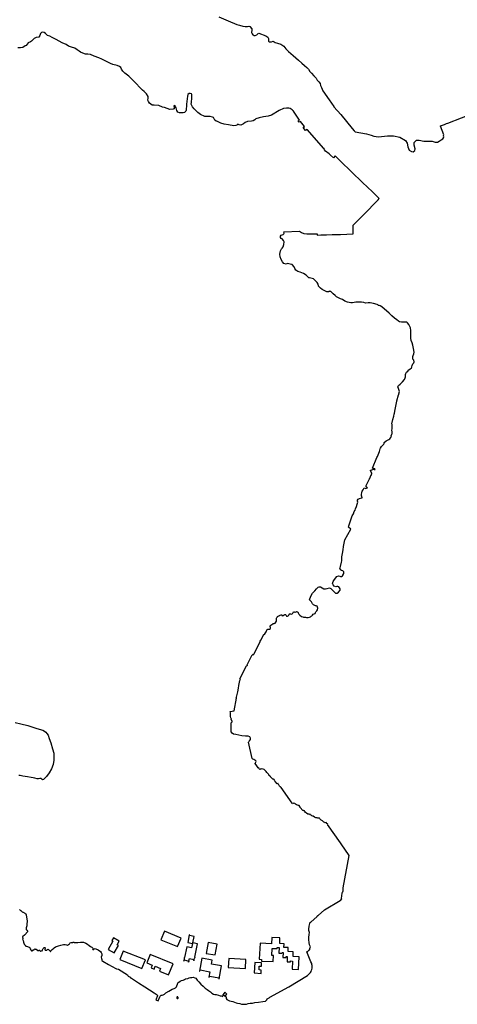
# Model space of a CAD drawing. Units: inches. Extents: x -9083 to 16343, y -25561 to 11996.
# Drawn here: x 3545 to 4166, y 3020 to 4416 of the extents above; entities that cross this region are included whole.
import ezdxf

# ---------------------------------------------------------------- set-up
doc = ezdxf.new("R2010")
doc.units = ezdxf.units.IN
doc.header["$MEASUREMENT"] = 0
doc.layers.add('Maavesi_merialue', color=170, linetype='Continuous')
doc.layers.add('Rakennukset_alueina', color=125, linetype='Continuous')

# ---------------------------------------------------------------- blocks, each defined once
blk = doc.blocks.new('Alueet_2D_ACAD_1_FMEBLOCK182')
at = {"layer": 'Maavesi_merialue'}
for points in [[(197.3, 11202.3), (210.7, 11196.6), (222.8, 11191.7), (226.8, 11190.5), (231.6, 11189.3), (234.9, 11188.7), (238, 11188.7), (240, 11189.2), (241.5, 11188.6), (244.3, 11185.3), (244.3, 11183.3), (243.9, 11180), (244.4, 11178.1), (245.6, 11176.7), (245.8, 11176.7), (247.1, 11176.1), (247.2, 11175.9), (248.7, 11176), (251.1, 11176.9), (253.3, 11179), (254, 11179.2), (263.9, 11175.6), (266.7, 11173.7), (267.6, 11171.5), (267.7, 11169.7), (267.9, 11167.8), (269.3, 11167), (271.8, 11167.2), (274.4, 11167.8), (277.1, 11166.2), (280.6, 11164.9), (285.4, 11163.7), (289.5, 11160.8), (292.4, 11157.1), (296, 11153.3), (302.6, 11147.8), (310.3, 11141.2), (315.2, 11136.9), (318.7, 11133.6), (322.2, 11130.6), (324.3, 11128.1), (326.4, 11125), (328.8, 11122.6), (332, 11118.8), (335.2, 11115.7), (337, 11112.7), (339.3, 11110.2), (340.9, 11108.1), (341.6, 11105.3), (343, 11102.2), (344.8, 11097.3), (344.8, 11097.3), (353.7, 11084.9), (360.2, 11075.3), (360.5, 11075), (370.1, 11063.9), (386.6, 11043.9), (386.6, 11043.9), (389, 11040.6), (390.6, 11039.4), (406.9, 11036.5), (413.5, 11034.5), (417.1, 11033.1), (423.8, 11032.2), (436.3, 11033.5), (445, 11033.7), (454, 11031.9), (461.8, 11027.1), (464.2, 11023.3), (465.1, 11018.2), (467.1, 11013.5), (470.4, 11011.4), (472.8, 11011.2), (475.1, 11013.1), (475.5, 11015.1), (474.4, 11020.3), (474.3, 11024.3), (477.7, 11027.7), (481.5, 11027.8), (488.1, 11026), (492.2, 11026.3), (500, 11026), (504.1, 11024.9), (507.5, 11024.6), (509.7, 11026.2), (512.5, 11027.9), (515, 11029.4), (516.1, 11031), (516.4, 11032.2), (515.7, 11033.8), (515.8, 11033.8), (515.7, 11033.9), (515.8, 11034.1), (516.5, 11035), (511.6, 11047.5), (511.7, 11047.8), (515.7, 11049.2), (515.8, 11049.1), (515.8, 11049.2), (519.6, 11050.7), (519.8, 11051), (521.8, 11051.8), (522.1, 11051.7), (522.1, 11051.7), (560.6, 11067)], [(-91.5, 10202), (-83.2, 10200.3), (-73.4, 10197.9), (-60.9, 10193.8), (-52.4, 10191.1), (-50, 10190), (-47.8, 10188.4), (-46.4, 10186.7), (-44.6, 10184), (-43, 10179.5), (-40.8, 10173.1), (-38.5, 10164.9), (-36.8, 10158.5), (-36.4, 10153), (-36.7, 10148.6), (-37.7, 10142.7), (-40, 10136.6), (-43.2, 10130.8), (-47.2, 10125.6), (-51.2, 10121.3), (-52.5, 10120.7), (-53.7, 10121.8), (-55.1, 10122.6), (-56.5, 10122.8), (-58.5, 10122.3), (-60.4, 10122.4), (-63.4, 10123.2), (-65.9, 10123.5), (-68.9, 10124.2), (-73.8, 10125), (-80.4, 10126), (-84.3, 10126.9), (-86.4, 10127.2)], [(-85.1, 9936.9), (-84.6, 9936.6), (-84.3, 9936.2), (-84, 9935.8), (-83.4, 9935.4), (-82.3, 9934.6), (-81.4, 9933.9), (-80.7, 9933.5), (-79.9, 9933.2), (-79.2, 9933), (-78.5, 9932.4), (-77.7, 9931.8), (-77, 9931.2), (-76.4, 9930.8), (-76.1, 9930.3), (-75.7, 9929.9), (-75.7, 9929.7), (-75.9, 9929.4), (-74.2, 9920.3), (-74.6, 9918.7), (-75, 9917.8), (-75.1, 9916.3), (-75, 9913.7), (-75.2, 9912.3), (-75.8, 9911.1), (-75.9, 9909.9), (-75.7, 9908.8), (-75, 9907.6), (-73.6, 9905.9), (-78, 9900.6), (-80.5, 9898.9), (-80.9, 9898.8), (-80.8, 9898.8), (-80.7, 9895.3), (-80.8, 9895.1), (-80, 9893.1), (-79.6, 9890.9), (-79.3, 9889.3), (-78.6, 9888.1), (-78.1, 9887.5), (-77.7, 9887.2), (-77.3, 9886.2), (-76.5, 9885.3), (-75.5, 9884.9), (-74.1, 9884.6), (-72.9, 9884.3), (-71.8, 9883.7), (-71.2, 9883.2), (-70.9, 9882.7), (-70.4, 9882.7), (-69.9, 9882.3), (-70, 9881.2), (-69.8, 9880.5), (-69.2, 9880), (-68.6, 9879.7), (-68.5, 9878.9), (-68.3, 9878.5), (-67.6, 9878.3), (-67, 9878.5), (-67.1, 9879), (-67.1, 9879.4), (-66.8, 9879.4), (-66.1, 9879.4), (-65.8, 9879.8), (-65.1, 9879.7), (-64.4, 9879.8), (-64.3, 9880.3), (-64.2, 9881), (-63.6, 9881.1), (-62.9, 9880.6), (-62.4, 9880.9), (-61.7, 9881), (-60.9, 9880.4), (-60.6, 9879.5), (-59.9, 9878.7), (-59, 9878.4), (-58.1, 9878.7), (-57.6, 9879.2), (-57, 9879.3), (-56.3, 9878.9), (-55.9, 9878.2), (-55.3, 9878), (-54.8, 9878.3), (-54.1, 9878.6), (-53.6, 9878.2), (-52.9, 9878.6), (-52.5, 9879.8), (-52, 9880.8), (-51.7, 9881.7), (-51, 9882.6), (-50.3, 9883.1), (-49.8, 9883.2), (-49.3, 9883), (-49, 9882.6), (-49.1, 9881.9), (-49.3, 9880.9), (-49.3, 9880.3), (-49, 9879.7), (-48.4, 9879.1), (-48.3, 9879), (-48.2, 9879.2), (-47.2, 9879.2), (-47, 9879), (-47, 9879.1), (-46.5, 9879.3), (-46, 9879.9), (-45.5, 9880.5), (-45, 9880.7), (-44.2, 9880.3), (-43.2, 9879.5), (-42.4, 9879), (-42.1, 9878.5), (-42, 9877.8), (-41.8, 9877.3), (-41.3, 9877.3), (-40.8, 9878.1), (-40.3, 9879.1), (-39.6, 9879.8), (-38.7, 9880.4), (-38.3, 9881), (-36.9, 9881.9), (-35.9, 9882.7), (-34.2, 9884), (-32.8, 9884.6), (-30, 9885.6), (-26.8, 9886.5), (-23.1, 9887.2), (-20.6, 9887.3), (-18.5, 9886.8), (-17.4, 9886.6), (-15.8, 9887.3), (-14.6, 9888.4), (-14, 9889.4), (-13.4, 9890), (-11.8, 9890.3), (-9.8, 9890.5), (-9.6, 9890.7), (-8.1, 9890.6), (-7.9, 9890.4), (-7.9, 9890.4), (-2.6, 9890.5), (1.3, 9890.6), (3.5, 9890.7), (5.7, 9890.9), (8.9, 9889.1), (11.3, 9887.7), (13.7, 9886), (15.6, 9884.7), (17.5, 9883.5), (18.3, 9882.9), (18.5, 9882.4), (18.1, 9881.3), (18.5, 9880.4), (19.9, 9880.5), (20.7, 9881.7), (23, 9881.2), (26.1, 9879.7), (29.4, 9877.4), (30.6, 9876), (31.3, 9874.3), (31.5, 9872.5), (31.3, 9871.3), (30.8, 9870.9), (30.5, 9869.6), (31, 9867.5), (31.3, 9866.2), (31.4, 9864.8), (32.7, 9863.6), (41, 9859), (51.4, 9853.5), (52.3, 9853.1), (54.9, 9852.3), (67.7, 9844.5), (67.8, 9844.3), (68.8, 9842.6), (70.5, 9841.6), (71.6, 9841.5), (72.1, 9840.3), (73.6, 9839.5), (74.8, 9838.6), (83.3, 9833), (92.2, 9827.3), (105.8, 9818.7), (109.9, 9816.2), (110.3, 9814.6), (108.1, 9809), (111.4, 9807.7), (113.6, 9813.2), (114.2, 9814.4), (115.5, 9815.8), (116.2, 9815.6), (117, 9815.6), (118.4, 9816), (120.1, 9817.2), (122.3, 9818.8), (126.3, 9821.3), (128.9, 9822.6), (131.4, 9824.1), (133.8, 9825.2), (135.9, 9826.2), (137.2, 9827.3), (138, 9828.9), (138.7, 9831.1), (139.2, 9832.9), (140.4, 9834.2), (142.3, 9835.3), (144.5, 9836.3), (146.6, 9836.8), (148.5, 9837.7), (150.2, 9838.7), (153.2, 9839.4), (155.2, 9840.2), (157, 9840.6), (159.2, 9840.8), (160.9, 9841.1), (163.1, 9840.4), (164.6, 9839.7), (165.5, 9838.3), (166.5, 9836.7), (168.8, 9834.3), (171.7, 9831.3), (175, 9828.2), (178.1, 9825.5), (180.6, 9823.5), (182.6, 9822.2), (185.4, 9820.3), (187.6, 9818.5), (189.6, 9817.2), (191.6, 9816.7), (193.6, 9816.4), (197.1, 9815.5), (199.4, 9814.9), (200.4, 9814.6), (200.6, 9814.7), (203.1, 9813.8), (203.5, 9816.5), (206.5, 9814.2), (206.5, 9814.2), (207.9, 9813.1), (207.8, 9812.3), (207.6, 9811.1), (208.8, 9809.6), (210.6, 9808.3), (212.7, 9807.5), (214.7, 9807), (217.2, 9806.5), (219.6, 9805.6), (221.7, 9804.9), (224, 9804.1), (226.9, 9803.7), (229.5, 9802.7), (231.5, 9802.8), (234.2, 9802.9), (236.7, 9802.9), (239.1, 9803.6), (242, 9804.4), (245.2, 9804.4), (248.6, 9805.1), (253.5, 9805.8), (259.5, 9806.7), (263.6, 9807.2), (265.2, 9808.8), (265.9, 9810.2), (268.8, 9811.6), (269.7, 9812.8), (296.4, 9827.3), (323, 9843.7), (324.5, 9844.8), (325.9, 9846.1), (327.2, 9847.6), (328.1, 9849.2), (328.9, 9850.9), (329.3, 9852.2), (329.7, 9854.1), (329.8, 9855.6), (329.7, 9856.8), (329.6, 9857.9), (329.3, 9859.3), (329, 9860.4), (327.9, 9862.7), (322.1, 9877.2), (322.8, 9877.3), (323.3, 9877.7), (323.8, 9878.5), (324.3, 9879.1), (324.9, 9879.4), (325.5, 9879.4), (327, 9881.2), (326.3, 9881.8), (326.3, 9882), (327.1, 9883.9), (327.3, 9884), (325.9, 9887), (325.2, 9890.4), (324.8, 9894.2), (325, 9897.4), (325.5, 9901.4), (325.8, 9904.5), (325.2, 9905.8), (324.9, 9907.2), (325, 9909.3), (325.5, 9913.5), (326.7, 9919), (327.6, 9919.3), (336.6, 9927.2), (336.6, 9927.5), (337.8, 9928.6), (338.1, 9928.6), (338.1, 9928.6), (347.4, 9936.7), (369.6, 9949.9), (369.8, 9949.8), (369.8, 9949.8), (371.8, 9952.1), (371.2, 9952.5), (372.3, 9960.4), (372.8, 9961.5), (373, 9962.2), (373.4, 9963.5), (373.7, 9965), (373.7, 9966.4), (373.5, 9967.7), (382.1, 10013.8), (370.7, 10030.2), (369.9, 10031.4), (351.6, 10057.6), (351.9, 10057.8), (351.5, 10058.4), (351.2, 10058.4), (350.2, 10059.1), (350.2, 10059.5), (350.2, 10059.5), (349.8, 10060.2), (347.1, 10059.9), (346.5, 10060.8), (345.7, 10061.5), (344.2, 10062.9), (342.6, 10063.8), (341.5, 10064.6), (340.6, 10065.8), (339.9, 10066.4), (339.3, 10066.4), (338.4, 10066.3), (337.6, 10066.6), (337, 10066.8), (336.2, 10066.8), (334.7, 10067), (333.7, 10067.3), (333, 10067.8), (331.2, 10069.2), (330.9, 10069.4), (330.8, 10069.3), (330.6, 10069.3), (329.4, 10070), (329.4, 10070.3), (329.3, 10070.4), (327.9, 10071), (327.4, 10071), (327, 10071.5), (326.8, 10072), (326.1, 10071.9), (325.3, 10072), (324.6, 10072), (323.7, 10072.2), (321.5, 10073.7), (320.3, 10074.7), (319.3, 10075.8), (318.6, 10076.7), (318, 10077.1), (317.3, 10077.2), (316.4, 10077.2), (312.8, 10081.7), (312.8, 10082.2), (311.2, 10084.4), (310.5, 10084.7), (309.1, 10084.9), (308, 10085.2), (307.5, 10085.6), (306.2, 10086.3), (305.6, 10086.9), (305, 10087.5), (303.8, 10087.7), (302.6, 10087.4), (301.7, 10086.9), (301.2, 10088), (285.5, 10110), (284.6, 10111), (284.6, 10111), (284.3, 10111), (283.5, 10112), (283.5, 10112), (283.5, 10112), (282.3, 10113.7), (282.3, 10113.7), (281.5, 10114.7), (281.5, 10115), (281.5, 10115), (280.8, 10116), (279.9, 10115.3), (277.8, 10118), (277.5, 10118.1), (276.8, 10118.9), (276.8, 10119.2), (276.8, 10119.2), (276.4, 10119.7), (276.5, 10120), (275.6, 10121.3), (274.9, 10121.9), (274.1, 10122), (271.9, 10123.8), (270.4, 10125.3), (270.2, 10125.4), (270.4, 10125.7), (269.6, 10126.5), (269.6, 10126.5), (269.3, 10126.5), (268.1, 10127.7), (268.2, 10128), (268.2, 10128.1), (268.2, 10128.2), (267.2, 10129.3), (266.1, 10130.6), (265.3, 10131.1), (264.6, 10132.5), (263.2, 10134.1), (261.7, 10135.4), (260.1, 10136), (258.4, 10136.4), (256.9, 10136.1), (255.8, 10135.8), (255.6, 10135.6), (255.3, 10135.6), (254.4, 10136.4), (254.4, 10136.6), (254.4, 10136.7), (253.3, 10137.9), (251.3, 10140.6), (248.9, 10143.8), (248.9, 10144.3), (249.4, 10144.9), (250.1, 10146.7), (249.7, 10147.7), (248.5, 10148.8), (247, 10149.8), (245.7, 10150.3), (244.6, 10151.2), (239.4, 10174.1), (240, 10174.8), (240.5, 10175.7), (240.6, 10175.9), (242.1, 10177.8), (242.3, 10179.9), (241.3, 10182), (238.8, 10182.6), (235.1, 10182.8), (229.9, 10183.4), (225.5, 10184.2), (221.4, 10185), (218.3, 10185.7), (216.1, 10187), (215, 10188.9), (214.7, 10192.2), (214.7, 10196.7), (214.7, 10200.7), (214.9, 10201.8), (215.4, 10202.3), (216, 10202.5), (216.3, 10203.1), (216.3, 10203.3), (216.2, 10203.4), (215, 10206.7), (215.2, 10206.9), (214.4, 10208.6), (214, 10210.4), (213.9, 10211.5), (214.1, 10213.6), (213.9, 10215.7), (213.6, 10217.6), (218.9, 10218.6), (222.3, 10236.6), (222.3, 10236.6), (222.1, 10236.8), (222.4, 10237.9), (222.6, 10238), (222.6, 10238), (224.1, 10245.7), (225.1, 10251), (225.8, 10254.5), (227.1, 10261.7), (227.7, 10262.7), (227.6, 10262.9), (228.1, 10263.8), (227.5, 10263.9), (227.3, 10264.2), (236.8, 10282.6), (237.1, 10282.7), (237.7, 10282.3), (238.1, 10283.1), (237.5, 10283.5), (237.4, 10283.7), (244.7, 10297.9), (245, 10298), (245.7, 10297.6), (246.5, 10299.1), (246.8, 10299.1), (255.4, 10315.6), (256.1, 10317.1), (256.1, 10317.1), (256, 10317.3), (256.8, 10318.8), (257.1, 10318.9), (260.6, 10325.7), (260.6, 10326.4), (262.6, 10327.9), (264.4, 10330.7), (265.3, 10333.1), (265.7, 10334), (266.6, 10334.6), (268, 10334.4), (269.2, 10334.5), (270.4, 10335.6), (270.5, 10336.9), (270, 10338.1), (270.2, 10339.1), (270.9, 10340.1), (272.4, 10341.1), (273.9, 10342.1), (274.6, 10342.5), (275.7, 10342.4), (277.2, 10343.1), (278.3, 10344.3), (278.9, 10345.9), (279.1, 10347.5), (279.1, 10349.3), (278.9, 10350), (279.6, 10351.1), (280.6, 10352), (280.5, 10352), (280.6, 10352.3), (283.3, 10353.9), (283.5, 10353.8), (283.6, 10353.8), (284.4, 10354.2), (285.5, 10354.7), (286.6, 10354.6), (286.9, 10353.8), (287.4, 10353.1), (288.7, 10353.6), (289.8, 10354.7), (290.9, 10355.2), (291.8, 10355.4), (292.3, 10354.8), (292.7, 10353.7), (293.4, 10352.9), (294.5, 10352.9), (295.8, 10353.2), (296.8, 10354.3), (297.3, 10355.5), (297.7, 10356), (298.8, 10356.1), (300.3, 10355.6), (301.5, 10356), (302.4, 10357.1), (302.8, 10358), (303.3, 10358.8), (304.1, 10359.1), (304.9, 10358.7), (305.7, 10358.6), (306.8, 10359.1), (307.7, 10359.4), (308.5, 10359.2), (309.2, 10358.9), (309.9, 10357.5), (310.9, 10355.8), (312.3, 10354.3), (314.5, 10352.5), (316.3, 10351.8), (317.3, 10351.6), (318.9, 10351.3), (320.1, 10351.2), (321.8, 10350.9), (324.2, 10351), (326, 10351.2), (327.1, 10351.8), (328.2, 10352.9), (329.2, 10353.4), (330.2, 10354.4), (331.3, 10355.7), (332.4, 10356.1), (333.7, 10356.8), (334.6, 10358.1), (335.1, 10359.2), (336.2, 10360.2), (337.2, 10361.8), (337.7, 10364.2), (337.4, 10365.7), (336.6, 10366.8), (335.3, 10367.5), (334.6, 10367.7), (331.7, 10368.8), (331.1, 10369.2), (330, 10370.4), (329.1, 10372.3), (328.9, 10373.4), (326.1, 10376.2), (328, 10381.3), (330.2, 10385.4), (333.3, 10388.9), (335.6, 10391.7), (338.2, 10393.9), (339.6, 10394.4), (341.5, 10394.3), (346, 10391.7), (348.8, 10391.7), (350.8, 10392), (354.1, 10393.1), (356, 10392), (359.1, 10389), (361.2, 10386.8), (362.8, 10385.6), (365, 10385.6), (366.8, 10386.9), (369.5, 10389.9), (369.5, 10391.8), (368.6, 10393.2), (367.5, 10394.3), (366.2, 10394.9), (364.7, 10395), (363.3, 10394.6), (360.8, 10395.5), (359.3, 10397.1), (358.7, 10399.2), (359.5, 10401.8), (361.3, 10404.7), (364.8, 10409.1), (366.9, 10410.2), (369.1, 10409.4), (369.9, 10409), (371.3, 10408.9), (372.7, 10409.8), (373.6, 10411.4), (373.8, 10411.7), (374.4, 10413.2), (374.6, 10414.6), (374.4, 10415.6), (373.1, 10416.9), (371.2, 10417.8), (369.9, 10418.6), (369.7, 10418.8), (369, 10420), (369.2, 10421.5), (369.9, 10423.3), (371.4, 10429.2), (371.3, 10429.2), (371.2, 10429.5), (371.7, 10431.3), (371.9, 10431.4), (371.9, 10432), (371.8, 10437), (371.8, 10437.1), (372.5, 10441.6), (373.4, 10446.9), (374.1, 10451.8), (374.9, 10456.5), (376.2, 10461.2), (384.7, 10476.2), (381.2, 10479.1), (381.6, 10480.7), (386.4, 10495.1), (388.3, 10498.1), (389.3, 10501), (390.6, 10503), (391.3, 10505), (392.7, 10508.2), (393.6, 10511.6), (394.3, 10514.3), (393.8, 10516), (393.9, 10517.2), (395.1, 10518.7), (396.4, 10519.3), (396.4, 10519.6), (399.9, 10520.4), (400, 10520.3), (400.1, 10520.3), (400.3, 10520.7), (400.4, 10521.8), (399.5, 10523.4), (399.7, 10525.9), (399.9, 10527.7), (400.7, 10530), (401.8, 10531.8), (402.7, 10533.8), (403.4, 10534.6), (404.6, 10534.3), (404.7, 10534.3), (405.8, 10534), (406.7, 10534.4), (406.8, 10534.5), (408, 10534.6), (406, 10537.1), (411, 10547.6), (411.2, 10547.9), (411.9, 10549), (411.9, 10549.5), (412.5, 10550.9), (412.4, 10550.9), (412.3, 10551.2), (412.8, 10552.2), (413, 10552.3), (413.2, 10552.2), (414.5, 10555.1), (414.2, 10555.6), (414.2, 10555.7), (413.4, 10557.1), (412.2, 10559.4), (412.3, 10559.7), (414.3, 10560.1), (414.4, 10560.4), (414.7, 10560.4), (415.3, 10561.3), (417.4, 10560.7), (418.7, 10560.6), (419, 10560.9), (418.5, 10561.5), (416.7, 10562.4), (415.4, 10562.8), (421.5, 10577.9), (422.5, 10579.4), (424.1, 10583.9), (425, 10586.5), (425.5, 10588), (426, 10590.1), (426.6, 10591.2), (428, 10593.2), (429.2, 10594.9), (430.4, 10595.8), (431.4, 10596.6), (431.7, 10597.6), (431.8, 10598.9), (434.7, 10601.6), (438.3, 10603.4), (439.7, 10604.1), (441.2, 10606.3), (441.7, 10607.5), (442, 10608.5), (441.9, 10608.7), (442.4, 10610.7), (442.7, 10610.8), (442.9, 10611.8), (442.9, 10614.5), (442.8, 10615.7), (442.9, 10619.5), (443, 10620), (442.9, 10623.2), (442.9, 10624.3), (442.8, 10626.6), (443.1, 10627.6), (444.1, 10631.4), (445.3, 10636.4), (446.1, 10639.4), (446.3, 10640.7), (447.3, 10645.6), (448.3, 10650.5), (449.2, 10655.4), (449.7, 10657.6), (449.7, 10657.6), (449.5, 10657.9), (452.1, 10666.6), (452.4, 10666.7), (452.4, 10666.7), (452.6, 10667.8), (453.5, 10671.1), (452, 10675.7), (451.2, 10678), (452.3, 10679.7), (454.3, 10681.8), (457.7, 10684.9), (460.4, 10688.1), (461.7, 10690.6), (462.1, 10692.3), (462.1, 10695.4), (462.7, 10697), (463.5, 10698.5), (465.4, 10700.2), (466.5, 10701.9), (468.1, 10703), (470.4, 10704.7), (470.8, 10706), (470.9, 10706), (471, 10706.4), (471, 10706.4), (471.5, 10708.3), (472.5, 10710.7), (473.8, 10711.9), (473.8, 10711.9), (473.8, 10711.9), (474.1, 10713.5), (473.6, 10715.7), (473.3, 10716.1), (472.6, 10717.1), (472.2, 10718.5), (472.2, 10720.8), (473, 10722.3), (473.8, 10724.5), (474.2, 10727.3), (473.3, 10732.4), (472.6, 10736.8), (471.3, 10740.3), (469.9, 10743.8), (469.7, 10746.7), (469.6, 10750.4), (469.7, 10754), (469.8, 10757.7), (469, 10761.4), (466.9, 10766.1), (465, 10768.6), (463.8, 10769.4), (461.9, 10769.5), (459.6, 10769.4), (456.4, 10769.8), (453.3, 10770.3), (452.3, 10771), (449.8, 10772.8), (446.6, 10775.3), (442.8, 10778.4), (439.9, 10781.5), (438.7, 10782.5), (428.4, 10791.5), (426.1, 10792.7), (424.5, 10793), (423.6, 10793.4), (422.7, 10794.3), (421.6, 10794.7), (416.5, 10795.9), (411.8, 10797.1), (408.9, 10797), (405.4, 10796.7), (403, 10797.4), (399.7, 10797.9), (391.5, 10797.8), (389, 10797.5), (386.9, 10797), (384.3, 10797.2), (379.9, 10798.1), (376.1, 10799.4), (372.6, 10801.6), (369.9, 10802.6), (369.9, 10802.6), (364, 10805.4), (362.1, 10807.3), (359.6, 10809.9), (356.8, 10812.5), (356.1, 10813), (356, 10812.9), (354.8, 10813.1), (354.7, 10813.3), (354.3, 10813.5), (354.2, 10813.4), (352.6, 10812.4), (350.3, 10812.8), (344, 10815.8), (341.7, 10817.6), (338.8, 10820.7), (338.6, 10821.2), (338.3, 10823.3), (336.7, 10825.8), (334.1, 10828.8), (331.4, 10830.9), (327.8, 10832), (325.8, 10832.3), (325, 10832.4), (323.8, 10833.6), (321, 10836), (317.3, 10838.4), (312.8, 10840.3), (309.2, 10841.5), (306.3, 10843.3), (305, 10845.6), (304.2, 10848.1), (301.4, 10851.3), (298.6, 10852), (294.8, 10852.7), (292.6, 10852), (289.7, 10852.6), (287.5, 10855.1), (285.7, 10858.4), (284.4, 10862.2), (283.8, 10866.1), (284.8, 10870.7), (286.3, 10873.5), (287.3, 10874.6), (288.7, 10876.6), (289.5, 10879.6), (289.9, 10883.3), (289.1, 10885.6), (287.3, 10887.5), (285.9, 10888.4), (285, 10889.5), (284.8, 10891.5), (285.5, 10893), (287.1, 10893.4), (288.7, 10893.8), (289.6, 10894.8), (289.8, 10895.8), (289.3, 10897.8), (311.9, 10898.5), (314.6, 10896.7), (317.9, 10895.4), (322.1, 10894.6), (329.7, 10894.7), (336.9, 10895), (337, 10893), (342.2, 10893.3), (345.5, 10893.3), (350.1, 10893.4), (358, 10893.7), (369.9, 10894.1), (387.6, 10894.8), (387.6, 10894.8), (387.6, 10897), (387.8, 10897.2), (387.8, 10897.2), (387.7, 10906.9), (402.4, 10921.7), (423.1, 10942.8), (423.1, 10942.8), (423.1, 10943.1), (424.7, 10944.8), (424.7, 10944.8), (416.5, 10952.9), (415.1, 10954.2), (401.2, 10967.6), (369.9, 10997.9), (367.4, 11000.3), (362.4, 11005.3), (359.8, 11002.7), (355.7, 11006.2), (353.6, 11008.4), (348.8, 11011.9), (347.1, 11013.8), (346.2, 11016.2), (346.2, 11016.2), (346, 11016), (322.7, 11042.8), (320.4, 11041.3), (316.9, 11045.6), (319, 11047.1), (313, 11054), (311.4, 11053), (310, 11054.9), (311.5, 11055.9), (303.4, 11068.5), (303.6, 11068.6), (303.4, 11068.8), (301.2, 11070.8), (298.5, 11072.5), (296.5, 11072.9), (293.3, 11073.1), (289.2, 11072.6), (283.1, 11069.5), (271.9, 11062.8), (267.4, 11061.4), (263.9, 11061.3), (260.7, 11060.7), (254.3, 11059.2), (249.8, 11057.8), (248.4, 11056.4), (245.9, 11054.8), (243.9, 11054.7), (237.9, 11054), (234.8, 11052.5), (232.4, 11050.8), (228.6, 11049), (226.1, 11049.5), (224.2, 11050.1), (222.7, 11049), (221.5, 11048.3), (218.4, 11048.1), (211, 11049.2), (204.8, 11050.5), (200.4, 11051.8), (195.3, 11053.9), (193.5, 11054.7), (191.9, 11055.8), (190.9, 11057.6), (190.3, 11058.8), (189.7, 11059.7), (188.6, 11060.4), (185.1, 11061.3), (177.6, 11061.1), (171.2, 11064.1), (167.6, 11066.9), (162.6, 11072), (160.1, 11075), (158.9, 11076.8), (158.1, 11078.7), (158.5, 11080.9), (159.3, 11087.6), (159.2, 11092.1), (158.6, 11093.3), (156.9, 11093.8), (155.2, 11093.6), (153.5, 11092.1), (153.1, 11089.9), (151.7, 11078.8), (151.4, 11074.9), (151.2, 11072.8), (151.2, 11070.1), (150.7, 11068.5), (148.9, 11067), (146.8, 11066.4), (143.4, 11066.1), (141.4, 11066.4), (139.4, 11067.4), (137.9, 11069.5), (136.8, 11073.2), (136.1, 11075), (135.6, 11076.4), (134.1, 11076.5), (133.5, 11075.8), (133.8, 11074), (133.9, 11072.1), (132.5, 11071.5), (127.9, 11070.9), (120.5, 11073.7), (117.4, 11074.2), (112.1, 11076.7), (105.8, 11077.1), (102.9, 11077.2), (99.2, 11080.1), (97.7, 11082.2), (96.6, 11084.5), (97, 11086.9), (97, 11089.4), (95, 11093.3), (91.5, 11096.7), (89, 11098.5), (85, 11102.5), (80.6, 11107.5), (74.2, 11114.2), (69.6, 11118.3), (64, 11122.6), (61.2, 11125.4), (59.4, 11128.2), (58.2, 11130.8), (56.7, 11132.1), (53.2, 11133.2), (47.2, 11134.9), (43.9, 11136.5), (37.3, 11139.6), (31.4, 11142.4), (27.3, 11144.3), (20.8, 11146.7), (15.6, 11149), (11.5, 11149.5), (8.3, 11149.7), (4.4, 11151), (1.3, 11152.3), (-0.7, 11153.9), (-3.3, 11155.8), (-7, 11157.8), (-11.5, 11159.6), (-15.6, 11160.8), (-19.3, 11163.2), (-24.8, 11165.7), (-28.9, 11167.8), (-33.5, 11170.1), (-39.1, 11173.1), (-42.4, 11174.8), (-45.4, 11175.8), (-47.1, 11177.3), (-48.6, 11178.7), (-50.3, 11180.4), (-52.4, 11180.7), (-54.3, 11180.2), (-55.6, 11178.7), (-56.5, 11175.8), (-57.9, 11173.4), (-61.6, 11173.1), (-64.3, 11171.7), (-66.3, 11169.8), (-68.2, 11168.1), (-69.7, 11167.2), (-72.8, 11165.4), (-74.2, 11163.9), (-75.9, 11161.8), (-77.3, 11161.1), (-80.6, 11159), (-83.9, 11158.5), (-87.4, 11158.6)]]:
    blk.add_lwpolyline(points, dxfattribs=at)
blk.add_lwpolyline([(137.8, 9813), (137.7, 9812.5), (137.7, 9811.7), (137.8, 9811.3), (138.1, 9810.9), (138.7, 9810.7), (139.2, 9811), (139.5, 9811.5), (139.5, 9812), (139.5, 9812.4), (139.3, 9812.9), (139.1, 9813.2), (138.7, 9813.3), (138.3, 9813.3)], close=True, dxfattribs=at)

msp = doc.modelspace()

# ---------------------------------------------------------------- linework, layer by layer
at = {"layer": 'Rakennukset_alueina'}
for points in [[(3677.8502, 3114.1938), (3675.8032, 3110.4187), (3677.3395, 3109.5492), (3670.6244, 3097.716), (3679.0684, 3093.0869), (3684.9397, 3103.573), (3683.4413, 3104.3405), (3686.3324, 3109.5645)], [(3750.2576, 3123.7562), (3745.3218, 3111.7923), (3768.9899, 3102.0962), (3773.8875, 3114.0603)], [(3783.37, 3107.7865), (3789.8916, 3106.4713), (3788.4972, 3100.0475), (3781.9125, 3101.5028), (3778.8757, 3086.6829), (3778.3923, 3086.6842), (3778.4777, 3085.5257), (3777.6381, 3081.5442), (3777.8923, 3081.4799), (3778.2193, 3082.9791), (3784.6725, 3081.475), (3784.2727, 3079.7451), (3784.5778, 3079.6934), (3785.6506, 3085.0235), (3792.0321, 3083.7137), (3791.7452, 3082.0661), (3792.1404, 3081.9839), (3792.8457, 3085.463), (3793.6999, 3086.6972), (3793.1663, 3087.0292), (3797.0292, 3106.1001), (3790.638, 3107.4723), (3792.4534, 3116.2259), (3785.7044, 3117.7588), (3785.8089, 3118.6495), (3785.5549, 3118.7134)], [(3885.9339, 3106.6913), (3884.7744, 3084.0489), (3887.8378, 3083.9053), (3887.7652, 3081.4636), (3904.5306, 3080.6492), (3905.0204, 3089.2045), (3902.7589, 3089.3881), (3903.1047, 3099.4593), (3909.9691, 3099.162), (3910.0777, 3100.5472), (3912.7475, 3100.4598), (3912.5354, 3092.6512), (3916.9346, 3092.5276), (3916.9891, 3093.6845), (3918.6932, 3093.6612), (3918.3279, 3086.7199), (3922.6625, 3086.5207), (3922.6949, 3087.9197), (3924.5259, 3087.8693), (3924.1678, 3080.5335), (3928.9334, 3080.2393), (3929.0159, 3081.5739), (3931.6853, 3081.4484), (3931.2069, 3070.1068), (3940.2061, 3069.6657), (3941.1309, 3087.4005), (3932.7046, 3087.8719), (3932.9139, 3094.5863), (3925.5676, 3094.9794), (3925.8109, 3100.4975), (3919.6727, 3100.874), (3919.8615, 3106.1257), (3913.8496, 3106.4369), (3914.1131, 3114.2828), (3902.5462, 3114.8353), (3902.1514, 3105.7953)], [(3812.2762, 3107.6345), (3809.6556, 3092.3147), (3822.4203, 3090.1174), (3825.0409, 3105.4372)], [(3691.7535, 3095.6649), (3686.9701, 3083.6368), (3718.4392, 3070.9424), (3723.3117, 3082.9956)], [(3730.1174, 3090.9582), (3725.385, 3078.9301), (3733.0455, 3075.7538), (3731.4555, 3071.8251), (3735.7115, 3070.1086), (3737.3269, 3074.0373), (3744.7466, 3071.1034), (3743.1563, 3067.0602), (3756.1533, 3061.91), (3762.5389, 3077.7522)], [(3803.4553, 3085.5932), (3800.1683, 3067.2164), (3800.6759, 3067.1331), (3800.9544, 3068.8341), (3814.7577, 3066.33), (3813.3513, 3058.6141), (3813.8843, 3058.5305), (3814.1884, 3060.2439), (3827.7392, 3057.8704), (3827.4868, 3056.2072), (3827.9433, 3056.112), (3831.2068, 3074.6289), (3817.1735, 3077.0599), (3818.1852, 3082.9491)], [(3840.7526, 3072.3612), (3865.104, 3071.0105), (3865.7526, 3083.6093), (3841.6421, 3084.9058)], [(3878.2862, 3079.4559), (3877.3888, 3064.5578), (3887.2261, 3064.0289), (3887.4453, 3068.7331), (3884.5093, 3068.8878), (3884.8015, 3074.2652), (3887.7136, 3074.2127), (3887.9588, 3078.9674)], [(3833.4079, 3034.1805), (3836.5149, 3031.7209), (3838.9364, 3034.7538), (3835.8554, 3037.2514)]]:
    msp.add_lwpolyline(points, close=True, dxfattribs=at)

# ---------------------------------------------------------------- block references
at = {"layer": 'Maavesi_merialue'}
msp.add_blockref('Alueet_2D_ACAD_1_FMEBLOCK182', (3630.0583, -6782.4834), dxfattribs=at)

doc.saveas('drawing.dxf')
